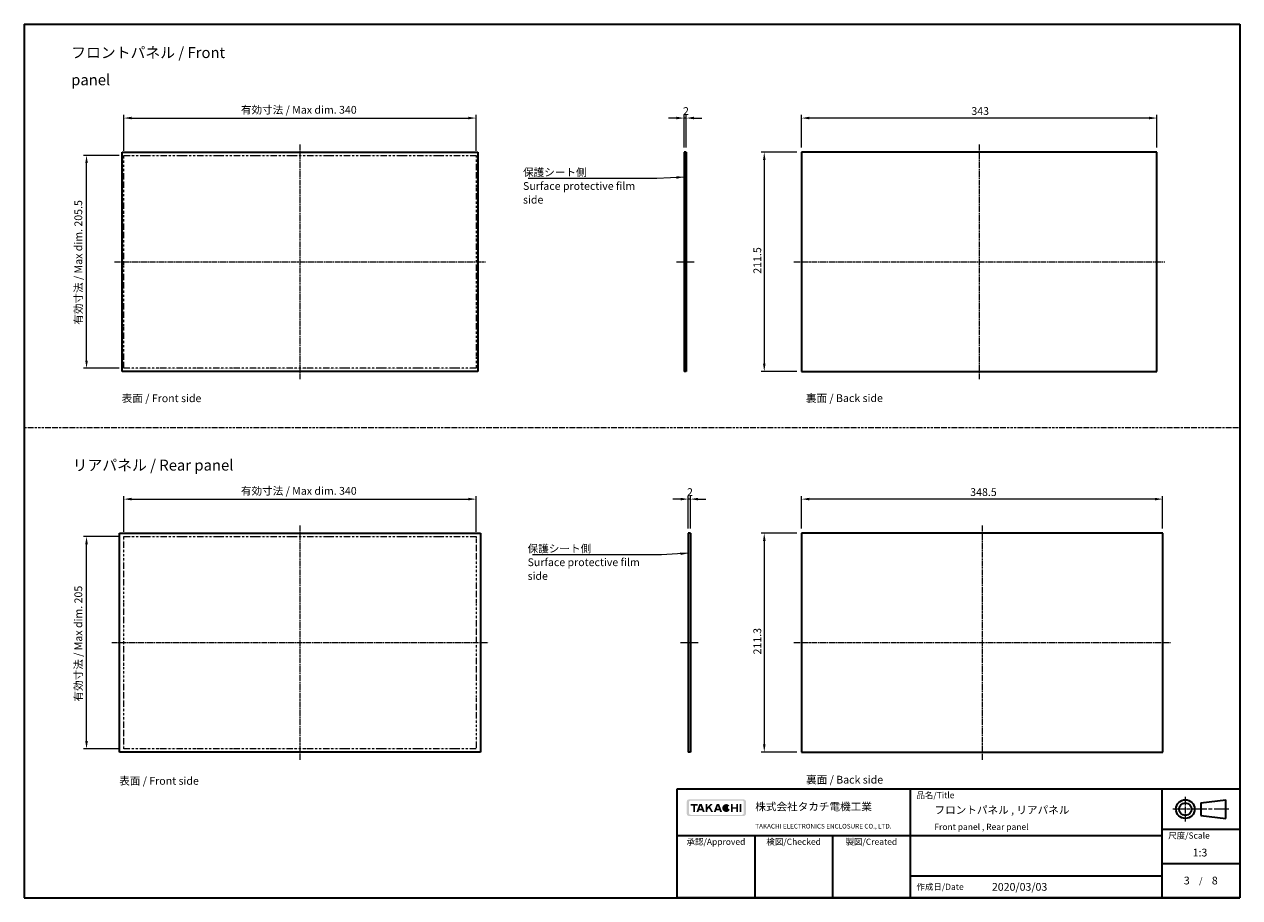
# Model space of a CAD drawing. Units: millimetres. Extents: x -7 to 10816, y 3 to 1408.
# Drawn here: x 3141 to 4314, y 3 to 846 of the extents above; entities that cross this region are included whole.
import ezdxf

# ---------------------------------------------------------------- set-up
doc = ezdxf.new("R2010")
doc.units = ezdxf.units.MM
for name, pattern in [('CHAIN', [0.3543, 0.2362, -0.0295, 0.0591, -0.0295]), ('DASH_DOT', [0.37, 0.24, -0.06, 0.01, -0.06]), ('DASH_DOUBLE_DOT', [0.4398, 0.24, -0.06, 0.0098, -0.06, 0.01, -0.06])]:
    doc.linetypes.add(name, pattern=pattern)
for name, color, linetype, lineweight in [('Border (ISO)', 7, 'Continuous', 35), ('Dimension (ISO)', 7, 'Continuous', 18), ('Dimension (ISO) @ 1', 7, 'Continuous', 18), ('Sketch Geometry (ISO)', 7, 'Continuous', 18), ('Symbol (ISO)', 7, 'Continuous', 18), ('Symbol (ISO) @ 1', 7, 'Continuous', 18), ('Title (ISO)', 7, 'Continuous', 35), ('Visible (ISO)', 7, 'Continuous', 35)]:
    doc.layers.add(name, color=color, linetype=linetype, lineweight=lineweight)
doc.layers.add('Centerline (ISO)', color=7, linetype='Continuous', lineweight=18, true_color=0x80ffff)
doc.layers.add('Hatch (ISO)', color=1, linetype='Continuous', lineweight=18, true_color=0xff0000)
doc.styles.add('Note Text (TK)', font='MS PGothic.ttf')
doc.styles.add('文字スタイル67', font='arial.ttf')
doc.dimstyles.new('Default - Method 1b (TK)', dxfattribs={"dimscale": 3, "dimtxt": 2.5, "dimasz": 2.5, "dimexe": 1, "dimexo": 1.5, "dimgap": 1, "dimtad": 1, "dimtoh": 1, "dimrnd": 1e-08, "dimdsep": 46, "dimtxsty": 'Note Text (TK)', "dimcen": 0.09, "dimdle": 5, "dimclrd": 100, "dimclre": 100, "dimclrt": 7, "dimadec": 1, "dimazin": 1, "dimtfac": 1, "dimtmove": 0, "dimatfit": 3, "dimfxl": 0, "dimtolj": 1, "dimlwd": -1, "dimlwe": -1, "dimarcsym": 0})
doc.dimstyles.new('Default - Method 1b (TK)$7', dxfattribs={"dimscale": 3, "dimtxt": 2.5, "dimasz": 2.5, "dimexe": 1, "dimexo": 1.5, "dimgap": 1, "dimtad": 1, "dimtoh": 1, "dimrnd": 1e-08, "dimdsep": 46, "dimtxsty": 'Note Text (TK)', "dimcen": 0.09, "dimdle": 5, "dimclrd": 256, "dimclre": 100, "dimclrt": 7, "dimadec": 1, "dimazin": 1, "dimtfac": 1, "dimtmove": 0, "dimatfit": 3, "dimfxl": 0, "dimtolj": 1, "dimlwd": -1, "dimlwe": -1, "dimarcsym": 0})

# ---------------------------------------------------------------- blocks, each defined once
blk = doc.blocks.new('図面枠 tk図枠')
at = {"layer": 'Border (ISO)'}
for p, q in [((14.5, 289), (405.5, 289)), ((14.5, 289), (14.5, 8)), ((405.5, 289), (405.5, 8)), ((14.5, 8), (405.5, 8))]:
    blk.add_line(p, q, dxfattribs=at)
blk = doc.blocks.new('表題欄 tk表題欄')
at = {"layer": 'Hatch (ISO)'}
h = blk.add_hatch(color=256, dxfattribs=at)
edge = h.paths.add_edge_path(flags=0)
edge.add_arc((95.58, 236.3), 0.596, 270, 360)
edge.add_line((96.17, 236.3), (96.17, 239.71))
edge.add_arc((95.58, 239.71), 0.596, 0, 90)
edge.add_line((95.58, 240.31), (79.14, 240.31))
edge.add_arc((79.14, 239.71), 0.596, 90, 180)
edge.add_line((78.54, 239.71), (78.54, 236.3))
edge.add_arc((79.14, 236.3), 0.596, 180, 270)
edge.add_line((79.14, 235.7), (95.58, 235.7))
edge = h.paths.add_edge_path()
edge.add_line((77.84, 239.96), (77.84, 236.05))
edge.add_arc((78.54, 236.05), 0.702, 180, 270)
edge.add_line((78.54, 235.35), (96.17, 235.35))
edge.add_arc((96.17, 236.05), 0.702, 270, 360)
edge.add_line((96.87, 236.05), (96.87, 239.96))
edge.add_arc((96.17, 239.96), 0.702, 0, 90)
edge.add_line((96.17, 240.66), (78.54, 240.66))
edge.add_arc((78.54, 239.96), 0.702, 90, 180)
for points in [[(79.07, 239.15), (79.07, 238.66), (79.92, 238.66), (79.92, 236.66), (80.51, 236.66), (80.51, 238.66), (81.36, 238.66), (81.36, 239.15)], [(85.68, 236.66), (84.94, 237.89), (84.42, 237.32), (84.42, 236.66), (83.9, 236.66), (83.9, 239.15), (84.42, 239.15), (84.42, 238.1), (85.39, 239.15), (86.11, 239.15), (85.32, 238.3), (86.3, 236.66)], [(92.09, 239.15), (92.09, 236.66), (92.61, 236.66), (92.61, 237.66), (93.77, 237.66), (93.77, 236.66), (94.29, 236.66), (94.29, 239.15), (93.77, 239.15), (93.77, 238.15), (92.61, 238.15), (92.61, 239.15)], [(94.84, 239.15), (94.84, 236.66), (95.36, 236.66), (95.36, 239.15)]]:
    blk.add_hatch(color=256, dxfattribs=at).paths.add_polyline_path(points)
h = blk.add_hatch(color=256, dxfattribs=at)
h.paths.add_polyline_path([(82.59, 237.71), (81.95, 237.71), (82.27, 238.58)], flags=0)
h.paths.add_polyline_path([(82.78, 237.2), (81.76, 237.2), (81.57, 236.66), (80.95, 236.66), (81.86, 239.15), (82.68, 239.15), (83.59, 236.66), (82.98, 236.66)])
h = blk.add_hatch(color=256, dxfattribs=at)
h.paths.add_polyline_path([(87.53, 237.71), (88.16, 237.71), (87.85, 238.58)], flags=0)
h.paths.add_polyline_path([(87.14, 236.66), (87.34, 237.2), (88.35, 237.2), (88.55, 236.66), (89.17, 236.66), (88.25, 239.15), (87.44, 239.15), (86.52, 236.66)])
h = blk.add_hatch(color=256, dxfattribs=at)
edge = h.paths.add_edge_path()
edge.add_arc((90.52, 237.9), 1.27, 38.5505, 336.582)
edge.add_line((91.69, 237.4), (91.17, 237.62))
edge.add_ellipse((90.52, 237.9), major_axis=(0, -0.8), ratio=0.867347, start_angle=124.651, end_angle=429.4109, ccw=False)
edge.add_line((91.09, 238.36), (91.52, 238.7))
at = {"layer": 'Title (ISO)'}
for p, q in [((74.71, 244.05), (255.71, 244.05)), ((74.71, 209.05), (74.71, 244.05)), ((149.71, 244.05), (149.71, 209.05)), ((230.71, 244.05), (230.71, 209.05)), ((255.71, 244.05), (255.71, 209.05)), ((243.21, 239.55), (251.21, 240.55)), ((243.21, 239.55), (243.21, 235.55)), ((251.21, 234.55), (251.21, 240.55)), ((243.21, 235.55), (251.21, 234.55)), ((230.71, 231.05), (255.71, 231.05)), ((74.71, 229.05), (230.71, 229.05)), ((99.71, 229.05), (99.71, 209.05)), ((124.71, 229.05), (124.71, 209.05)), ((230.71, 220.05), (255.71, 220.05)), ((149.71, 216.05), (230.71, 216.05)), ((255.71, 209.05), (74.71, 209.05))]:
    blk.add_line(p, q, dxfattribs=at)
at = {"layer": 'Title (ISO)', "color": 4, "linetype": 'CHAIN', "lineweight": 18, "ltscale": 8.88956, "true_color": 0x00ffff}
blk.add_line((238.21, 241.55), (238.21, 233.55), dxfattribs=at)
at = {"layer": 'Title (ISO)', "color": 4, "linetype": 'CHAIN', "lineweight": 18, "ltscale": 20.001633, "true_color": 0x00ffff}
blk.add_line((252.21, 237.55), (234.21, 237.55), dxfattribs=at)
at = {"layer": 'Title (ISO)'}
for radius in [3, 2]:
    blk.add_circle((238.21, 237.55), radius, dxfattribs=at)
at = {"layer": 'Title (ISO)', "color": 1, "true_color": 0xff0000, "char_height": 2, "line_spacing_factor": 1.5, "style": 'Note Text (TK)'}
for s, insert, attachment_point in [('\\fＭＳ Ｐゴシック|b0|i0;\\H2.0000;品名/Title', (151.71, 242.05), 4), ('\\fＭＳ Ｐゴシック|b0|i0;\\H2.0000;承認/Approved', (87.21, 227.05), 5), ('\\fＭＳ Ｐゴシック|b0|i0;\\H2.0000;検図/Checked', (112.21, 227.05), 5), ('\\fＭＳ Ｐゴシック|b0|i0;\\H2.0000;製図/Created', (137.21, 227.05), 5), ('\\fＭＳ Ｐゴシック|b0|i0;\\H2.0000;尺度/Scale', (232.71, 229.05), 4), ('\\fＭＳ Ｐゴシック|b0|i0;\\H2.0000;作成日/Date', (151.71, 212.55), 4)]:
    blk.add_mtext(s, dxfattribs=dict(at, insert=insert, attachment_point=attachment_point))
at = {"layer": 'Title (ISO)', "color": 7, "line_spacing_factor": 1.5, "style": 'Note Text (TK)'}
for s, insert, char_height, attachment_point in [('株式会社タカチ電機工業', (99.87, 238.05), 2.5, 4), ('\\fArial|b0|i0;\\H1.4986;TAKACHI ELECTRONICS ENCLOSURE CO., LTD.', (99.87, 232.05), 1.4986, 4), ('\\fＭＳ Ｐゴシック|b0|i0;\\H2.0000;/', (243.21, 214.55), 2, 5)]:
    blk.add_mtext(s, dxfattribs=dict(at, insert=insert, char_height=char_height, attachment_point=attachment_point))
at = {"layer": 'Title (ISO)', "color": 7}
for tag, p, height, style in [('<品名>_001', (157.54, 235.73), 2.5, 'Note Text (TK)'), ('<Title>_001', (157.49, 230.55), 2, '文字スタイル67'), ('<尺度>_001', (240.92, 222.3), 2.5, 'Note Text (TK)'), ('<ページ_No.>_001', (237.95, 213.3), 2.5, 'Note Text (TK)'), ('<総ページ数>_001', (246.8, 213.3), 2.5, 'Note Text (TK)'), ('作成日_001', (175.62, 211.28), 2.5, 'Note Text (TK)')]:
    blk.add_attdef(tag, p, '', height=height, dxfattribs=dict(at, style=style))
blk = doc.blocks.new('*D70')
at = {"layer": 'Defpoints', "color": 0, "transparency": 16777216}
for p in [(3577.5, 755.7), (3237.5, 719.7), (3577.5, 719.7)]:
    blk.add_point(p, dxfattribs=at)
at = {"layer": 'Dimension (ISO)', "color": 100, "transparency": 16777216}
for p, q in [((3237.5, 724.2), (3237.5, 758.7)), ((3245, 755.7), (3570, 755.7)), ((3577.5, 724.2), (3577.5, 758.7))]:
    blk.add_line(p, q, dxfattribs=at)
for points in [[(3245, 757), (3245, 754.5), (3237.5, 755.7)], [(3570, 757), (3570, 754.5), (3577.5, 755.7)]]:
    blk.add_solid(points, dxfattribs=at)
at = {"layer": 'Dimension (ISO)', "color": 7, "transparency": 16777216, "insert": (3350.5, 763.7), "char_height": 7.5, "attachment_point": 4, "style": 'Note Text (TK)'}
blk.add_mtext('\\A1;\\fＭＳ Ｐゴシック|b0|i0;\\H7.5000;有効寸法 / Max dim. 340', dxfattribs=at)
blk = doc.blocks.new('*D71')
at = {"layer": 'Defpoints', "color": 0, "transparency": 16777216}
for p in [(3201.5, 719.7), (3237.5, 719.7), (3237.5, 514.2)]:
    blk.add_point(p, dxfattribs=at)
at = {"layer": 'Dimension (ISO)', "color": 100, "transparency": 16777216}
for p, q in [((3233, 719.7), (3198.5, 719.7)), ((3201.5, 521.7), (3201.5, 712.2)), ((3233, 514.2), (3198.5, 514.2))]:
    blk.add_line(p, q, dxfattribs=at)
for points in [[(3200.3, 712.2), (3202.8, 712.2), (3201.5, 719.7)], [(3200.3, 521.7), (3202.8, 521.7), (3201.5, 514.2)]]:
    blk.add_solid(points, dxfattribs=at)
at = {"layer": 'Dimension (ISO)', "color": 7, "transparency": 16777216, "insert": (3193.6, 556.2), "char_height": 7.5, "attachment_point": 4, "rotation": 90, "style": 'Note Text (TK)'}
blk.add_mtext('\\A1;\\fＭＳ Ｐゴシック|b0|i0;\\H7.5000;有効寸法 / Max dim. 205.5', dxfattribs=at)
blk = doc.blocks.new('*D72')
at = {"layer": 'Defpoints', "color": 0, "transparency": 16777216}
for p in [(3577.5, 387.9), (3237.5, 351.9), (3577.5, 351.9)]:
    blk.add_point(p, dxfattribs=at)
at = {"layer": 'Dimension (ISO)', "color": 100, "transparency": 16777216}
for p, q in [((3237.5, 356.4), (3237.5, 390.9)), ((3245, 387.9), (3570, 387.9)), ((3577.5, 356.4), (3577.5, 390.9))]:
    blk.add_line(p, q, dxfattribs=at)
for points in [[(3245, 389.2), (3245, 386.7), (3237.5, 387.9)], [(3570, 389.2), (3570, 386.7), (3577.5, 387.9)]]:
    blk.add_solid(points, dxfattribs=at)
at = {"layer": 'Dimension (ISO)', "color": 7, "transparency": 16777216, "insert": (3350.5, 395.9), "char_height": 7.5, "attachment_point": 4, "style": 'Note Text (TK)'}
blk.add_mtext('\\A1;\\fＭＳ Ｐゴシック|b0|i0;\\H7.5000;有効寸法 / Max dim. 340', dxfattribs=at)
blk = doc.blocks.new('*D73')
at = {"layer": 'Defpoints', "color": 0, "transparency": 16777216}
for p in [(3201.5, 351.9), (3237.5, 351.9), (3237.5, 146.9)]:
    blk.add_point(p, dxfattribs=at)
at = {"layer": 'Dimension (ISO)', "color": 100, "transparency": 16777216}
for p, q in [((3233, 351.9), (3198.5, 351.9)), ((3201.5, 154.4), (3201.5, 344.4)), ((3233, 146.9), (3198.5, 146.9))]:
    blk.add_line(p, q, dxfattribs=at)
for points in [[(3200.3, 344.4), (3202.8, 344.4), (3201.5, 351.9)], [(3200.3, 154.4), (3202.8, 154.4), (3201.5, 146.9)]]:
    blk.add_solid(points, dxfattribs=at)
at = {"layer": 'Dimension (ISO)', "color": 7, "transparency": 16777216, "insert": (3193.6, 192.5), "char_height": 7.5, "attachment_point": 4, "rotation": 90, "style": 'Note Text (TK)'}
blk.add_mtext('\\A1;\\fＭＳ Ｐゴシック|b0|i0;\\H7.5000;有効寸法 / Max dim. 205', dxfattribs=at)
blk = doc.blocks.new('*D74')
at = {"layer": 'Defpoints', "color": 0, "transparency": 16777216}
for p in [(3778.3, 755.7), (3778.3, 722.7), (3780.3, 722.7)]:
    blk.add_point(p, dxfattribs=at)
at = {"layer": 'Dimension (ISO)', "color": 100, "transparency": 16777216}
for p, q in [((3770.8, 755.7), (3763.3, 755.7)), ((3778.3, 727.2), (3778.3, 758.7)), ((3780.3, 755.7), (3778.3, 755.7)), ((3780.3, 727.2), (3780.3, 758.7)), ((3787.8, 755.7), (3795.3, 755.7))]:
    blk.add_line(p, q, dxfattribs=at)
for points in [[(3770.8, 757), (3770.8, 754.5), (3778.3, 755.7)], [(3787.8, 757), (3787.8, 754.5), (3780.3, 755.7)]]:
    blk.add_solid(points, dxfattribs=at)
at = {"layer": 'Dimension (ISO)', "color": 7, "transparency": 16777216, "insert": (3777.2, 762.5), "char_height": 7.5, "attachment_point": 4, "style": 'Note Text (TK)'}
blk.add_mtext('\\A1;2', dxfattribs=at)
blk = doc.blocks.new('*D75')
at = {"layer": 'Defpoints', "color": 0, "transparency": 16777216}
for p in [(3891.6, 755.7), (3891.6, 722.7), (4234.6, 722.7)]:
    blk.add_point(p, dxfattribs=at)
at = {"layer": 'Dimension (ISO)', "color": 100, "transparency": 16777216}
for p, q in [((3891.6, 727.2), (3891.6, 758.7)), ((4227.1, 755.7), (3899.1, 755.7)), ((4234.6, 727.2), (4234.6, 758.7))]:
    blk.add_line(p, q, dxfattribs=at)
for points in [[(3899.1, 757), (3899.1, 754.5), (3891.6, 755.7)], [(4227.1, 757), (4227.1, 754.5), (4234.6, 755.7)]]:
    blk.add_solid(points, dxfattribs=at)
at = {"layer": 'Dimension (ISO)', "color": 7, "transparency": 16777216, "insert": (4055.5, 762.5), "char_height": 7.5, "attachment_point": 4, "style": 'Note Text (TK)'}
blk.add_mtext('\\A1;343', dxfattribs=at)
blk = doc.blocks.new('*D76')
at = {"layer": 'Defpoints', "color": 0, "transparency": 16777216}
for p in [(3891.6, 722.7), (3855.6, 511.2), (3891.6, 511.2)]:
    blk.add_point(p, dxfattribs=at)
at = {"layer": 'Dimension (ISO)', "color": 100, "transparency": 16777216}
for p, q in [((3887.1, 722.7), (3852.6, 722.7)), ((3855.6, 715.2), (3855.6, 518.7)), ((3887.1, 511.2), (3852.6, 511.2))]:
    blk.add_line(p, q, dxfattribs=at)
for points in [[(3854.4, 715.2), (3856.9, 715.2), (3855.6, 722.7)], [(3854.4, 518.7), (3856.9, 518.7), (3855.6, 511.2)]]:
    blk.add_solid(points, dxfattribs=at)
at = {"layer": 'Dimension (ISO)', "color": 7, "transparency": 16777216, "insert": (3848.9, 605.5), "char_height": 7.5, "attachment_point": 4, "rotation": 90, "style": 'Note Text (TK)'}
blk.add_mtext('\\A1;211.5', dxfattribs=at)
blk = doc.blocks.new('*D77')
at = {"layer": 'Defpoints', "color": 0, "transparency": 16777216}
for p in [(3782.3, 387.9), (3782.3, 355.1), (3784.3, 355.1)]:
    blk.add_point(p, dxfattribs=at)
at = {"layer": 'Dimension (ISO)', "color": 100, "transparency": 16777216}
for p, q in [((3774.8, 387.9), (3767.3, 387.9)), ((3782.3, 359.6), (3782.3, 390.9)), ((3784.3, 387.9), (3782.3, 387.9)), ((3784.3, 359.6), (3784.3, 390.9)), ((3791.8, 387.9), (3799.3, 387.9))]:
    blk.add_line(p, q, dxfattribs=at)
for points in [[(3774.8, 389.2), (3774.8, 386.7), (3782.3, 387.9)], [(3791.8, 389.2), (3791.8, 386.7), (3784.3, 387.9)]]:
    blk.add_solid(points, dxfattribs=at)
at = {"layer": 'Dimension (ISO)', "color": 7, "transparency": 16777216, "insert": (3781.1, 394.7), "char_height": 7.5, "attachment_point": 4, "style": 'Note Text (TK)'}
blk.add_mtext('\\A1;2', dxfattribs=at)
blk = doc.blocks.new('*D78')
at = {"layer": 'Defpoints', "color": 0, "transparency": 16777216}
for p in [(3891.6, 387.9), (3891.6, 355.1), (4240.1, 355.1)]:
    blk.add_point(p, dxfattribs=at)
at = {"layer": 'Dimension (ISO)', "color": 100, "transparency": 16777216}
for p, q in [((3891.6, 359.6), (3891.6, 390.9)), ((4232.6, 387.9), (3899.1, 387.9)), ((4240.1, 359.6), (4240.1, 390.9))]:
    blk.add_line(p, q, dxfattribs=at)
for points in [[(3899.1, 389.2), (3899.1, 386.7), (3891.6, 387.9)], [(4232.6, 389.2), (4232.6, 386.7), (4240.1, 387.9)]]:
    blk.add_solid(points, dxfattribs=at)
at = {"layer": 'Dimension (ISO)', "color": 7, "transparency": 16777216, "insert": (4054.4, 394.7), "char_height": 7.5, "attachment_point": 4, "style": 'Note Text (TK)'}
blk.add_mtext('\\A1;348.5', dxfattribs=at)
blk = doc.blocks.new('*D79')
at = {"layer": 'Defpoints', "color": 0, "transparency": 16777216}
for p in [(3891.6, 355.1), (3855.6, 143.8), (3891.6, 143.8)]:
    blk.add_point(p, dxfattribs=at)
at = {"layer": 'Dimension (ISO)', "color": 100, "transparency": 16777216}
for p, q in [((3887.1, 355.1), (3852.6, 355.1)), ((3855.6, 347.6), (3855.6, 151.3)), ((3887.1, 143.8), (3852.6, 143.8))]:
    blk.add_line(p, q, dxfattribs=at)
for points in [[(3854.4, 347.6), (3856.9, 347.6), (3855.6, 355.1)], [(3854.4, 151.3), (3856.9, 151.3), (3855.6, 143.8)]]:
    blk.add_solid(points, dxfattribs=at)
at = {"layer": 'Dimension (ISO)', "color": 7, "transparency": 16777216, "insert": (3848.9, 238), "char_height": 7.5, "attachment_point": 4, "rotation": 90, "style": 'Note Text (TK)'}
blk.add_mtext('\\A1;211.3', dxfattribs=at)

msp = doc.modelspace()

# ---------------------------------------------------------------- linework, layer by layer
at = {"layer": 'Centerline (ISO)', "linetype": 'CHAIN', "ltscale": 23.990969}
for p, q in [((3407.5433, 730.2192), (3407.5433, 503.7192)), ((4063.1357, 730.2192), (4063.1357, 503.7192)), ((3228.5433, 616.9692), (3586.5433, 616.9692)), ((3884.1357, 616.9692), (4242.1357, 616.9692)), ((3407.5433, 362.5949), (3407.5433, 136.2949)), ((4065.8857, 362.5949), (4065.8857, 136.2949)), ((3225.7933, 249.4449), (3589.2933, 249.4449)), ((3884.1357, 249.4449), (4247.6357, 249.4449))]:
    msp.add_line(p, q, dxfattribs=at)
at = {"layer": 'Centerline (ISO)', "linetype": 'CHAIN', "ltscale": 6.296742}
for p, q in [((3770.8282, 616.9692), (3787.8282, 616.9692)), ((3774.7719, 249.4449), (3791.7719, 249.4449))]:
    msp.add_line(p, q, dxfattribs=at)
at = {"layer": 'Sketch Geometry (ISO)', "color": 4, "linetype": 'DASH_DOUBLE_DOT', "lineweight": 18, "ltscale": 8.885962, "true_color": 0x00ffff}
for p, q in [((3237.5433, 719.7192), (3577.5433, 719.7192)), ((3577.5433, 514.2192), (3237.5433, 514.2192)), ((3237.5433, 351.9449), (3577.5433, 351.9449)), ((3577.5433, 146.9449), (3237.5433, 146.9449))]:
    msp.add_line(p, q, dxfattribs=at)
at = {"layer": 'Sketch Geometry (ISO)', "color": 4, "linetype": 'DASH_DOUBLE_DOT', "lineweight": 18, "ltscale": 9.161919, "true_color": 0x00ffff}
for p, q in [((3237.5433, 514.2192), (3237.5433, 719.7192)), ((3577.5433, 719.7192), (3577.5433, 514.2192))]:
    msp.add_line(p, q, dxfattribs=at)
at = {"layer": 'Sketch Geometry (ISO)', "color": 4, "linetype": 'DASH_DOT', "lineweight": 18, "ltscale": 9.032108, "true_color": 0x00ffff}
msp.add_line((3141.4711, 457.0054), (4314.4709, 457.0054), dxfattribs=at)
at = {"layer": 'Sketch Geometry (ISO)', "color": 4, "linetype": 'DASH_DOUBLE_DOT', "lineweight": 18, "ltscale": 9.139627, "true_color": 0x00ffff}
for p, q in [((3237.5433, 146.9449), (3237.5433, 351.9449)), ((3577.5433, 351.9449), (3577.5433, 146.9449))]:
    msp.add_line(p, q, dxfattribs=at)
at = {"layer": 'Visible (ISO)'}
for p, q in [((3236.0433, 511.2192), (3236.0433, 722.7192)), ((3236.0433, 722.7192), (3579.0433, 722.7192)), ((3579.0433, 722.7192), (3579.0433, 511.2192)), ((3778.3282, 722.7192), (3778.3282, 511.2192)), ((3780.3282, 722.7192), (3778.3282, 722.7192)), ((3780.3282, 722.7192), (3780.3282, 511.2192)), ((3891.6357, 722.7192), (3891.6357, 511.2192)), ((4234.6357, 722.7192), (3891.6357, 722.7192)), ((4234.6357, 511.2192), (4234.6357, 722.7192)), ((3579.0433, 511.2192), (3236.0433, 511.2192)), ((3780.3282, 511.2192), (3778.3282, 511.2192)), ((3891.6357, 511.2192), (4234.6357, 511.2192)), ((3233.2933, 143.7949), (3233.2933, 355.0949)), ((3233.2933, 355.0949), (3581.7933, 355.0949)), ((3581.7933, 355.0949), (3581.7933, 143.7949)), ((3782.2719, 355.0949), (3782.2719, 143.7949)), ((3784.2719, 355.0949), (3782.2719, 355.0949)), ((3784.2719, 355.0949), (3784.2719, 143.7949)), ((3891.6357, 355.0949), (3891.6357, 143.7949)), ((4240.1357, 355.0949), (3891.6357, 355.0949)), ((4240.1357, 143.7949), (4240.1357, 355.0949)), ((3581.7933, 143.7949), (3233.2933, 143.7949)), ((3784.2719, 143.7949), (3782.2719, 143.7949)), ((3891.6357, 143.7949), (4240.1357, 143.7949))]:
    msp.add_line(p, q, dxfattribs=at)

# ---------------------------------------------------------------- block references
at = {"xscale": 3, "yscale": 3, "zscale": 3}
msp.add_blockref('図面枠 tk図枠', (3097.9711, -20.7875), dxfattribs=at)
ref = msp.add_blockref('表題欄 tk表題欄', (3547.3446, -623.9457), dxfattribs=dict(xscale=3, yscale=3, zscale=3))
ref.add_attrib('<品名>_001', 'フロントパネル , リアパネル', (4019.9171, 84.1617), dxfattribs={"layer": 'Title (ISO)', "color": 7, "height": 7.5, "style": 'Note Text (TK)'})
ref.add_attrib('<尺度>_001', '1:3', (4269.0577, 43.0136), dxfattribs={"layer": 'Title (ISO)', "color": 7, "height": 7.5, "style": 'Note Text (TK)'})
ref.add_attrib('作成日_001', '2020/03/03', (4075.3362, 9.9011), dxfattribs={"layer": 'Title (ISO)', "color": 7, "height": 7.5, "style": 'Note Text (TK)'})
ref.add_attrib('<Title>_001', 'Front panel , Rear panel', (4019.7835, 68.5454), dxfattribs={"layer": 'Title (ISO)', "color": 7, "height": 6, "style": '文字スタイル67'})
ref.add_attrib('<ページ_No.>_001', '3', (4260.5754, 16.0136), dxfattribs={"layer": 'Title (ISO)', "color": 7, "height": 7.5, "style": 'Note Text (TK)'})
ref.add_attrib('<総ページ数>_001', '8', (4287.5754, 16.0111), dxfattribs={"layer": 'Title (ISO)', "color": 7, "height": 7.5, "style": 'Note Text (TK)'})

# ---------------------------------------------------------------- texts
at = {"layer": 'Symbol (ISO)', "color": 7, "style": 'Note Text (TK)'}
for s, insert, char_height, width, attachment_point, line_spacing_factor in [('{\\fＭＳ Ｐゴシック|b0|i0;\\H10.5000;フロントパネル / Front panel}', (3186.6946, 805.7797), 10.5, 188.078957, 4, 1.5), ('{\\fＭＳ Ｐゴシック|b0|i0;保護シート側\\P\\fＭＳ Ｐゴシック|b0|i0;Surface protective film side}', (3622.7831, 707.1431), 7.5, 129.298253, 1, 1.058182), ('{\\fＭＳ Ｐゴシック|b0|i0;表面 / Front side}', (3235.4711, 485.2807), 7.5, 82.412281, 4, 1.5), ('{\\fＭＳ Ｐゴシック|b0|i0;裏面 / Back side}', (3895.8057, 485.4109), 7.5, 80.350878, 4, 1.5), ('{\\fＭＳ Ｐゴシック|b0|i0;\\H10.5000;リアパネル / Rear panel}', (3188.0957, 420.7228), 10.5, 159.096494, 4, 1.5), ('{\\fＭＳ Ｐゴシック|b0|i0;保護シート側\\P\\fＭＳ Ｐゴシック|b0|i0;Surface protective film side}', (3627.2145, 343.9779), 7.5, 129.298253, 1, 1.058182), ('{\\fＭＳ Ｐゴシック|b0|i0;表面 / Front side}', (3233.0522, 115.9896), 7.5, 82.412281, 4, 1.5), ('{\\fＭＳ Ｐゴシック|b0|i0;裏面 / Back side}', (3895.9947, 117.1177), 7.5, 80.350878, 4, 1.5)]:
    msp.add_mtext(s, dxfattribs=dict(at, insert=insert, char_height=char_height, width=width, attachment_point=attachment_point, line_spacing_factor=line_spacing_factor))

# ---------------------------------------------------------------- dimensions: what is measured, and where the dimension line sits
at = {"layer": 'Dimension (ISO) @ 1', "color": 100, "true_color": 0x00ff3f}
for base, p1, p2, angle, picture, middle in [((3577.5433, 755.7192), (3237.5433, 719.7192), (3577.5433, 719.7192), 180, '*D70', (3407.5433, 755.7192)), ((3201.5433, 719.7192), (3237.5433, 514.2192), (3237.5433, 719.7192), 90, '*D71', (3201.5433, 616.9692)), ((3577.5433, 387.9449), (3237.5433, 351.9449), (3577.5433, 351.9449), 180, '*D72', (3407.5433, 387.9449)), ((3201.5433, 351.9449), (3237.5433, 146.9449), (3237.5433, 351.9449), 90, '*D73', (3201.5433, 249.4449))]:
    dim = msp.add_linear_dim(base=base, p1=p1, p2=p2, angle=angle, text='\\fＭＳ Ｐゴシック|b0|i0;\\H7.5000;有効寸法 / Max dim. <>', dimstyle='Default - Method 1b (TK)', override={"dimscale": 1, "dimtxt": 7.5, "dimasz": 7.5, "dimexe": 3, "dimexo": 4.5, "dimgap": 3, "dimtoh": 0, "dimdec": 2, "dimcen": 0.27, "dimtol": 0, "dimlim": 0, "dimtp": 0, "dimtm": 0, "dimtdec": 2, "dimtix": 0, "dimtofl": 0, "dimtmove": 0, "dimatfit": 1}, dxfattribs=at)
    dim.commit()
    dim.dimension.update_dxf_attribs({"geometry": picture, "text_midpoint": middle, "dimtype": 128})
for base, p1, p2, angle, override, picture, middle in [((3778.3282, 755.7192), (3780.3282, 722.7192), (3778.3282, 722.7192), 180, {"dimscale": 1, "dimtxt": 7.5, "dimasz": 7.5, "dimexe": 3, "dimexo": 4.5, "dimgap": 3, "dimtoh": 0, "dimdec": 2, "dimcen": 0.27, "dimtol": 0, "dimlim": 0, "dimtp": 0, "dimtm": 0, "dimtdec": 2, "dimtix": 0, "dimtofl": 1, "dimtmove": 0, "dimatfit": 1}, '*D74', (3779.3282, 755.7192)), ((3891.6357, 755.7192), (4234.6357, 722.7192), (3891.6357, 722.7192), 180, {"dimscale": 1, "dimtxt": 7.5, "dimasz": 7.5, "dimexe": 3, "dimexo": 4.5, "dimgap": 3, "dimtoh": 0, "dimdec": 2, "dimcen": 0.27, "dimtol": 0, "dimlim": 0, "dimtp": 0, "dimtm": 0, "dimtdec": 2, "dimtix": 0, "dimtofl": 0, "dimtmove": 0, "dimatfit": 1}, '*D75', (4063.1357, 755.7192)), ((3855.6357, 511.2192), (3891.6357, 722.7192), (3891.6357, 511.2192), 90, {"dimscale": 1, "dimtxt": 7.5, "dimasz": 7.5, "dimexe": 3, "dimexo": 4.5, "dimgap": 3, "dimtoh": 0, "dimdec": 2, "dimcen": 0.27, "dimtol": 0, "dimlim": 0, "dimtp": 0, "dimtm": 0, "dimtdec": 2, "dimtix": 0, "dimtofl": 0, "dimtmove": 0, "dimatfit": 1}, '*D76', (3855.6357, 616.9692)), ((3782.2719, 387.9449), (3784.2719, 355.0949), (3782.2719, 355.0949), 180, {"dimscale": 1, "dimtxt": 7.5, "dimasz": 7.5, "dimexe": 3, "dimexo": 4.5, "dimgap": 3, "dimtoh": 0, "dimdec": 2, "dimcen": 0.27, "dimtol": 0, "dimlim": 0, "dimtp": 0, "dimtm": 0, "dimtdec": 2, "dimtix": 0, "dimtofl": 1, "dimtmove": 0, "dimatfit": 1}, '*D77', (3783.2719, 387.9449)), ((3891.6357, 387.9449), (4240.1357, 355.0949), (3891.6357, 355.0949), 180, {"dimscale": 1, "dimtxt": 7.5, "dimasz": 7.5, "dimexe": 3, "dimexo": 4.5, "dimgap": 3, "dimtoh": 0, "dimdec": 2, "dimcen": 0.27, "dimtol": 0, "dimlim": 0, "dimtp": 0, "dimtm": 0, "dimtdec": 2, "dimtix": 0, "dimtofl": 0, "dimtmove": 0, "dimatfit": 1}, '*D78', (4065.8857, 387.9449)), ((3855.6357, 143.7949), (3891.6357, 355.0949), (3891.6357, 143.7949), 90, {"dimscale": 1, "dimtxt": 7.5, "dimasz": 7.5, "dimexe": 3, "dimexo": 4.5, "dimgap": 3, "dimtoh": 0, "dimdec": 2, "dimcen": 0.27, "dimtol": 0, "dimlim": 0, "dimtp": 0, "dimtm": 0, "dimtdec": 2, "dimtix": 0, "dimtofl": 0, "dimtmove": 0, "dimatfit": 1}, '*D79', (3855.6357, 249.4449))]:
    dim = msp.add_linear_dim(base=base, p1=p1, p2=p2, angle=angle, dimstyle='Default - Method 1b (TK)', override=override, dxfattribs=at)
    dim.commit()
    dim.dimension.update_dxf_attribs({"geometry": picture, "text_midpoint": middle, "dimtype": 128})

# ---------------------------------------------------------------- leaders
at = {"layer": 'Symbol (ISO) @ 1', "color": 100, "true_color": 0x00ff40, "annotation_type": 0, "has_hookline": 1, "hookline_direction": 1, "text_width": 124.4744}
for points in [[(3778.3282, 698.8097), (3752.0814, 697.364)], [(3782.2719, 335.6445), (3756.5128, 334.1988)]]:
    msp.add_leader(points, dimstyle='Default - Method 1b (TK)$7', override={"dimscale": 1, "dimtxt": 7.5, "dimasz": 7.5, "dimgap": 0, "dimtad": 1}, dxfattribs=at)

doc.saveas('drawing.dxf')
